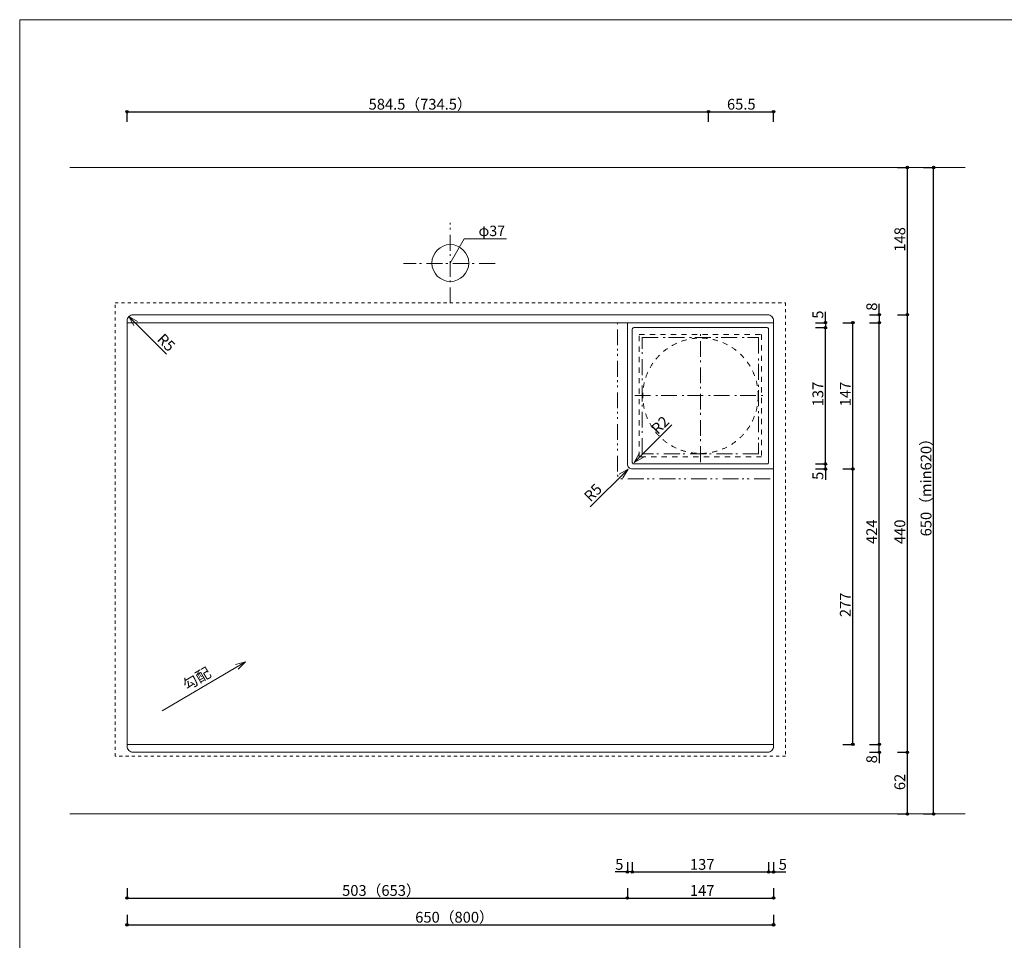
# Model space of a CAD drawing. Units: millimetres. Extents: x -4135 to 4055, y -2888 to 2846.
# Drawn here: x -4135 to -176, y -857 to 2846 of the extents above; entities that cross this region are included whole.
import ezdxf

# ---------------------------------------------------------------- set-up
doc = ezdxf.new("R2010")
doc.units = ezdxf.units.MM
doc.header["$LTSCALE"] = 50.8
doc.header["$PDMODE"] = 1
doc.header["$PDSIZE"] = -2
for name, pattern in [('STYLE_01', [0.499968, 0.249936, -0.250032]), ('STYLE_11', [0.833282, 0.416565, -0.416718]), ('STYLE_12', [2.083282, 1.25, -0.416565, 0.138855, -0.277863]), ('STYLE_13', [2.5, 1.25, -0.416565, 0.138855, -0.277863, 0.138855, -0.277863])]:
    doc.linetypes.add(name, pattern=pattern)
doc.layers.get('0').update_dxf_attribs({"lineweight": 18})
doc.layers.get('Defpoints').update_dxf_attribs({"lineweight": 15})
doc.layers.add('一般-面積算定用', color=1, linetype='Continuous', lineweight=18)
doc.layers.add('寸法', color=7, linetype='Continuous', lineweight=5)
doc.styles.add('ヒラギノ角ゴ Pro W3', font='ヒラギノ角ゴ Pro W3')
doc.styles.add('ＭＳ ゴシック', font='ＭＳ ゴシック')
doc.dimstyles.new('y', dxfattribs={"dimtxt": 43.435764, "dimasz": 10.014893, "dimexe": 0, "dimexo": 0, "dimgap": 0.1, "dimtad": 1, "dimdec": 1, "dimzin": 11, "dimdsep": 46, "dimtxsty": 'ヒラギノ角ゴ Pro W3', "dimblk": 'DOT', "dimcen": 0, "dimazin": 0, "dimtfac": 0.8, "dimtdec": 1, "dimtix": 1, "dimtmove": 0, "dimatfit": 3, "dimldrblk": 'VW_FILLEDARROW', "dimfxl": 1, "dimfrac": 2, "dimtolj": 1, "dimtzin": 11, "dimarcsym": 0})

# ---------------------------------------------------------------- blocks, each defined once
blk = doc.blocks.new('*D3')
at = {"layer": '寸法', "linetype": 'Continuous', "lineweight": -2}
h = blk.add_hatch(color=0, dxfattribs=at)
edge = h.paths.add_edge_path()
edge.add_arc((-894.9, 1607.3), 5.01, 0, 360, ccw=False)
h = blk.add_hatch(color=0, dxfattribs=at)
edge = h.paths.add_edge_path()
edge.add_arc((-894.9, 1059.3), 5.01, 0, 360, ccw=False)
at = {"layer": 'Defpoints', "color": 0, "lineweight": 0}
for p in [(-1189.6, 1607.3), (-1170.8, 1059.3), (-894.9, 1059.3)]:
    blk.add_point(p, dxfattribs=at)
at = {"layer": '寸法', "color": 0, "linetype": 'Continuous', "lineweight": -2}
for p, q in [((-934.9, 1607.3), (-894.9, 1607.3)), ((-894.9, 1059.3), (-894.9, 1607.3)), ((-934.9, 1059.3), (-894.9, 1059.3))]:
    blk.add_line(p, q, dxfattribs=at)
for centre in [(-894.9, 1607.3), (-894.9, 1059.3)]:
    blk.add_circle(centre, 5.01, dxfattribs=at)
at = {"layer": '寸法', "color": 0, "insert": (-947, 1291), "char_height": 43.44, "attachment_point": 1, "rotation": 90, "line_spacing_factor": 0.782827, "style": 'ヒラギノ角ゴ Pro W3'}
blk.add_mtext('137', dxfattribs=at)
blk = doc.blocks.new('_DOT')
at = {"color": 0, "linetype": 'ByBlock', "lineweight": -2}
blk.add_line((-0.5, 0), (-1, 0), dxfattribs=at)
at = {"color": 0, "linetype": 'ByBlock', "lineweight": -2, "const_width": 0.5}
blk.add_lwpolyline([(-0.25, 0, 1), (0.25, 0, 1)], format="xyb", close=True, dxfattribs=at)
blk = doc.blocks.new('VW_FILLEDARROW')
at = {"color": 0, "lineweight": -2}
blk.add_solid([(0, 0), (2.98, 0.8), (2.98, -0.8)], dxfattribs=at)
blk = doc.blocks.new('*D4')
at = {"layer": '寸法', "linetype": 'Continuous', "lineweight": -2}
h = blk.add_hatch(color=0, dxfattribs=at)
edge = h.paths.add_edge_path()
edge.add_arc((-894.9, 1059.3), 5.01, 0, 360, ccw=False)
h = blk.add_hatch(color=0, dxfattribs=at)
edge = h.paths.add_edge_path()
edge.add_arc((-894.9, 1039.3), 5.01, 0, 360, ccw=False)
at = {"layer": 'Defpoints', "color": 0, "lineweight": 0}
for p in [(-1151.5, 1059.3), (-1146.8, 1039.3), (-894.9, 1039.3)]:
    blk.add_point(p, dxfattribs=at)
at = {"layer": '寸法', "color": 0, "linetype": 'Continuous', "lineweight": -2}
for p, q in [((-934.9, 1059.3), (-894.9, 1059.3)), ((-934.9, 1039.3), (-894.9, 1039.3)), ((-894.9, 1039.3), (-894.9, 1059.3)), ((-894.9, 1039.3), (-894.9, 995.1))]:
    blk.add_line(p, q, dxfattribs=at)
for centre in [(-894.9, 1059.3), (-894.9, 1039.3)]:
    blk.add_circle(centre, 5.01, dxfattribs=at)
at = {"layer": '寸法', "color": 0, "insert": (-947, 995.1), "char_height": 43.4, "attachment_point": 1, "rotation": 90, "line_spacing_factor": 0.782827, "style": 'ヒラギノ角ゴ Pro W3'}
blk.add_mtext('5', dxfattribs=at)
blk = doc.blocks.new('*D5')
at = {"layer": '寸法', "linetype": 'Continuous', "lineweight": -2}
h = blk.add_hatch(color=0, dxfattribs=at)
edge = h.paths.add_edge_path()
edge.add_arc((-894.9, 1627.3), 5.01, 0, 360, ccw=False)
h = blk.add_hatch(color=0, dxfattribs=at)
edge = h.paths.add_edge_path()
edge.add_arc((-894.9, 1607.3), 5.01, 0, 360, ccw=False)
at = {"layer": 'Defpoints', "color": 0, "lineweight": 0}
for p in [(-1227.4, 1627.3), (-894.9, 1627.3), (-1205.6, 1607.3)]:
    blk.add_point(p, dxfattribs=at)
at = {"layer": '寸法', "color": 0, "linetype": 'Continuous', "lineweight": -2}
for p, q in [((-894.9, 1627.3), (-894.9, 1671.5)), ((-934.9, 1627.3), (-894.9, 1627.3)), ((-894.9, 1627.3), (-894.9, 1607.3)), ((-934.9, 1607.3), (-894.9, 1607.3))]:
    blk.add_line(p, q, dxfattribs=at)
for centre in [(-894.9, 1627.3), (-894.9, 1607.3)]:
    blk.add_circle(centre, 5.01, dxfattribs=at)
at = {"layer": '寸法', "color": 0, "insert": (-947, 1643.3), "char_height": 43.4, "attachment_point": 1, "rotation": 90, "line_spacing_factor": 0.782827, "style": 'ヒラギノ角ゴ Pro W3'}
blk.add_mtext('5', dxfattribs=at)
blk = doc.blocks.new('*D6')
at = {"layer": '寸法', "linetype": 'Continuous', "lineweight": -2}
h = blk.add_hatch(color=0, dxfattribs=at)
edge = h.paths.add_edge_path()
edge.add_arc((-784.6, 1627.3), 5.01, 0, 360, ccw=False)
h = blk.add_hatch(color=0, dxfattribs=at)
edge = h.paths.add_edge_path()
edge.add_arc((-784.6, 1039.3), 5.01, 0, 360, ccw=False)
at = {"layer": 'Defpoints', "color": 0, "lineweight": 0}
for p in [(-1163.4, 1627.3), (-1218.8, 1039.3), (-784.6, 1039.3)]:
    blk.add_point(p, dxfattribs=at)
at = {"layer": '寸法', "color": 0, "linetype": 'Continuous', "lineweight": -2}
for p, q in [((-824.6, 1627.3), (-784.6, 1627.3)), ((-784.6, 1039.3), (-784.6, 1627.3)), ((-824.6, 1039.3), (-784.6, 1039.3))]:
    blk.add_line(p, q, dxfattribs=at)
for centre in [(-784.6, 1627.3), (-784.6, 1039.3)]:
    blk.add_circle(centre, 5.01, dxfattribs=at)
at = {"layer": '寸法', "color": 0, "insert": (-836.7, 1291), "char_height": 43.44, "attachment_point": 1, "rotation": 90, "line_spacing_factor": 0.782827, "style": 'ヒラギノ角ゴ Pro W3'}
blk.add_mtext('147', dxfattribs=at)
blk = doc.blocks.new('*D7')
at = {"layer": '寸法', "linetype": 'Continuous', "lineweight": -2}
h = blk.add_hatch(color=0, dxfattribs=at)
edge = h.paths.add_edge_path()
edge.add_arc((-784.6, 1039.3), 5.01, 0, 360, ccw=False)
h = blk.add_hatch(color=0, dxfattribs=at)
edge = h.paths.add_edge_path()
edge.add_arc((-784.6, -68.7), 5.01, 0, 360, ccw=False)
at = {"layer": 'Defpoints', "color": 0, "lineweight": 0}
for p in [(-1263.4, 1039.3), (-1193.6, -68.7), (-784.6, -68.7)]:
    blk.add_point(p, dxfattribs=at)
at = {"layer": '寸法', "color": 0, "linetype": 'Continuous', "lineweight": -2}
for p, q in [((-824.6, 1039.3), (-784.6, 1039.3)), ((-784.6, -68.7), (-784.6, 1039.3)), ((-824.6, -68.7), (-784.6, -68.7))]:
    blk.add_line(p, q, dxfattribs=at)
for centre in [(-784.6, 1039.3), (-784.6, -68.7)]:
    blk.add_circle(centre, 5.01, dxfattribs=at)
at = {"layer": '寸法', "color": 0, "insert": (-836.7, 443), "char_height": 43.44, "attachment_point": 1, "rotation": 90, "line_spacing_factor": 0.782827, "style": 'ヒラギノ角ゴ Pro W3'}
blk.add_mtext('277', dxfattribs=at)
blk = doc.blocks.new('*D8')
at = {"layer": '寸法', "linetype": 'Continuous', "lineweight": -2}
h = blk.add_hatch(color=0, dxfattribs=at)
edge = h.paths.add_edge_path()
edge.add_arc((-678.3, 1627.3), 5.01, 0, 360, ccw=False)
h = blk.add_hatch(color=0, dxfattribs=at)
edge = h.paths.add_edge_path()
edge.add_arc((-678.3, -68.7), 5.01, 0, 360, ccw=False)
at = {"layer": 'Defpoints', "color": 0, "lineweight": 0}
for p in [(-1241.6, 1627.3), (-1241.6, -68.7), (-678.3, -68.7)]:
    blk.add_point(p, dxfattribs=at)
at = {"layer": '寸法', "color": 0, "linetype": 'Continuous', "lineweight": -2}
for p, q in [((-718.3, 1627.3), (-678.3, 1627.3)), ((-678.3, -68.7), (-678.3, 1627.3)), ((-718.3, -68.7), (-678.3, -68.7))]:
    blk.add_line(p, q, dxfattribs=at)
for centre in [(-678.3, 1627.3), (-678.3, -68.7)]:
    blk.add_circle(centre, 5.01, dxfattribs=at)
at = {"layer": '寸法', "color": 0, "insert": (-730.5, 737), "char_height": 43.44, "attachment_point": 1, "rotation": 90, "line_spacing_factor": 0.782827, "style": 'ヒラギノ角ゴ Pro W3'}
blk.add_mtext('424', dxfattribs=at)
blk = doc.blocks.new('*D9')
at = {"layer": '寸法', "linetype": 'Continuous', "lineweight": -2}
h = blk.add_hatch(color=0, dxfattribs=at)
edge = h.paths.add_edge_path()
edge.add_arc((-678.3, 1659.3), 5.01, 0, 360, ccw=False)
h = blk.add_hatch(color=0, dxfattribs=at)
edge = h.paths.add_edge_path()
edge.add_arc((-678.3, 1627.3), 5.01, 0, 360, ccw=False)
at = {"layer": 'Defpoints', "color": 0, "lineweight": 0}
for p in [(-1103.5, 1659.3), (-947.5, 1627.3), (-678.3, 1659.3)]:
    blk.add_point(p, dxfattribs=at)
at = {"layer": '寸法', "color": 0, "linetype": 'Continuous', "lineweight": -2}
for p, q in [((-678.3, 1659.3), (-678.3, 1703.5)), ((-718.3, 1659.3), (-678.3, 1659.3)), ((-718.3, 1627.3), (-678.3, 1627.3)), ((-678.3, 1659.3), (-678.3, 1627.3))]:
    blk.add_line(p, q, dxfattribs=at)
for centre in [(-678.3, 1659.3), (-678.3, 1627.3)]:
    blk.add_circle(centre, 5.01, dxfattribs=at)
at = {"layer": '寸法', "color": 0, "insert": (-730.5, 1675.3), "char_height": 43.4, "attachment_point": 1, "rotation": 90, "line_spacing_factor": 0.782827, "style": 'ヒラギノ角ゴ Pro W3'}
blk.add_mtext('8', dxfattribs=at)
blk = doc.blocks.new('*D10')
at = {"layer": '寸法', "linetype": 'Continuous', "lineweight": -2}
h = blk.add_hatch(color=0, dxfattribs=at)
edge = h.paths.add_edge_path()
edge.add_arc((-678.3, -68.7), 5.01, 0, 360, ccw=False)
h = blk.add_hatch(color=0, dxfattribs=at)
edge = h.paths.add_edge_path()
edge.add_arc((-678.3, -100.7), 5.01, 0, 360, ccw=False)
at = {"layer": 'Defpoints', "color": 0, "lineweight": 0}
for p in [(-947.5, -68.7), (-1103.5, -100.7), (-678.3, -100.7)]:
    blk.add_point(p, dxfattribs=at)
at = {"layer": '寸法', "color": 0, "linetype": 'Continuous', "lineweight": -2}
for p, q in [((-718.3, -68.7), (-678.3, -68.7)), ((-678.3, -100.7), (-678.3, -68.7)), ((-718.3, -100.7), (-678.3, -100.7)), ((-678.3, -100.7), (-678.3, -144.9))]:
    blk.add_line(p, q, dxfattribs=at)
for centre in [(-678.3, -68.7), (-678.3, -100.7)]:
    blk.add_circle(centre, 5.01, dxfattribs=at)
at = {"layer": '寸法', "color": 0, "insert": (-730.5, -144.9), "char_height": 43.4, "attachment_point": 1, "rotation": 90, "line_spacing_factor": 0.782827, "style": 'ヒラギノ角ゴ Pro W3'}
blk.add_mtext('8', dxfattribs=at)
blk = doc.blocks.new('*D11')
at = {"layer": '寸法', "linetype": 'Continuous', "lineweight": -2}
h = blk.add_hatch(color=0, dxfattribs=at)
edge = h.paths.add_edge_path()
edge.add_arc((-3703.5, 2475.6), 5.01, 0, 360, ccw=False)
h = blk.add_hatch(color=0, dxfattribs=at)
edge = h.paths.add_edge_path()
edge.add_arc((-1365.5, 2475.6), 5.01, 0, 360, ccw=False)
at = {"layer": 'Defpoints', "color": 0, "lineweight": 0}
for p in [(-3703.5, 2475.6), (-3703.5, 1627.3), (-1365.5, 1513.5)]:
    blk.add_point(p, dxfattribs=at)
at = {"layer": '寸法', "color": 0, "linetype": 'Continuous', "lineweight": -2}
for p, q in [((-3703.5, 2435.6), (-3703.5, 2475.6)), ((-3703.5, 2475.6), (-1365.5, 2475.6)), ((-1365.5, 2435.6), (-1365.5, 2475.6))]:
    blk.add_line(p, q, dxfattribs=at)
for centre in [(-3703.5, 2475.6), (-1365.5, 2475.6)]:
    blk.add_circle(centre, 5.01, dxfattribs=at)
at = {"layer": '寸法', "color": 0, "insert": (-2732.1, 2527.7), "char_height": 43.436, "attachment_point": 1, "line_spacing_factor": 0.782827, "style": 'ヒラギノ角ゴ Pro W3'}
blk.add_mtext('584.5（734.5）', dxfattribs=at)
blk = doc.blocks.new('*D12')
at = {"layer": '寸法', "linetype": 'Continuous', "lineweight": -2}
h = blk.add_hatch(color=0, dxfattribs=at)
edge = h.paths.add_edge_path()
edge.add_arc((-1365.5, 2475.6), 5.01, 0, 360, ccw=False)
h = blk.add_hatch(color=0, dxfattribs=at)
edge = h.paths.add_edge_path()
edge.add_arc((-1103.5, 2475.6), 5.01, 0, 360, ccw=False)
at = {"layer": 'Defpoints', "color": 0, "lineweight": 0}
for p in [(-1365.5, 2475.6), (-1103.5, 1593.5), (-1365.5, 1481.5)]:
    blk.add_point(p, dxfattribs=at)
at = {"layer": '寸法', "color": 0, "linetype": 'Continuous', "lineweight": -2}
for p, q in [((-1365.5, 2435.6), (-1365.5, 2475.6)), ((-1365.5, 2475.6), (-1103.5, 2475.6)), ((-1103.5, 2435.6), (-1103.5, 2475.6))]:
    blk.add_line(p, q, dxfattribs=at)
for centre in [(-1365.5, 2475.6), (-1103.5, 2475.6)]:
    blk.add_circle(centre, 5.01, dxfattribs=at)
at = {"layer": '寸法', "color": 0, "insert": (-1290.9, 2527.7), "char_height": 43.44, "attachment_point": 1, "line_spacing_factor": 0.782827, "style": 'ヒラギノ角ゴ Pro W3'}
blk.add_mtext('65.5', dxfattribs=at)
blk = doc.blocks.new('*D13')
at = {"layer": '寸法', "linetype": 'Continuous', "lineweight": -2}
h = blk.add_hatch(color=0, dxfattribs=at)
edge = h.paths.add_edge_path()
edge.add_arc((-1671.5, -581.9), 5.01, 0, 360, ccw=False)
h = blk.add_hatch(color=0, dxfattribs=at)
edge = h.paths.add_edge_path()
edge.add_arc((-1123.5, -581.9), 5.01, 0, 360, ccw=False)
at = {"layer": 'Defpoints', "color": 0, "lineweight": 0}
for p in [(-1671.5, 1193.2), (-1123.5, 1081.5), (-1671.5, -581.9)]:
    blk.add_point(p, dxfattribs=at)
at = {"layer": '寸法', "color": 0, "linetype": 'Continuous', "lineweight": -2}
for p, q in [((-1671.5, -541.9), (-1671.5, -581.9)), ((-1123.5, -541.9), (-1123.5, -581.9)), ((-1671.5, -581.9), (-1123.5, -581.9))]:
    blk.add_line(p, q, dxfattribs=at)
for centre in [(-1671.5, -581.9), (-1123.5, -581.9)]:
    blk.add_circle(centre, 5.01, dxfattribs=at)
at = {"layer": '寸法', "color": 0, "insert": (-1439.8, -529.8), "char_height": 43.44, "attachment_point": 1, "line_spacing_factor": 0.782827, "style": 'ヒラギノ角ゴ Pro W3'}
blk.add_mtext('137', dxfattribs=at)
blk = doc.blocks.new('*D14')
at = {"layer": '寸法', "linetype": 'Continuous', "lineweight": -2}
h = blk.add_hatch(color=0, dxfattribs=at)
edge = h.paths.add_edge_path()
edge.add_arc((-3703.5, -794.5), 5.01, 0, 360, ccw=False)
h = blk.add_hatch(color=0, dxfattribs=at)
edge = h.paths.add_edge_path()
edge.add_arc((-1103.5, -794.5), 5.01, 0, 360, ccw=False)
at = {"layer": 'Defpoints', "color": 0, "lineweight": 0}
for p in [(-1103.5, 214.9), (-3703.5, 137.2), (-3703.5, -794.5)]:
    blk.add_point(p, dxfattribs=at)
at = {"layer": '寸法', "color": 0, "linetype": 'Continuous', "lineweight": -2}
for p, q in [((-3703.5, -754.5), (-3703.5, -794.5)), ((-1103.5, -754.5), (-1103.5, -794.5)), ((-3703.5, -794.5), (-1103.5, -794.5))]:
    blk.add_line(p, q, dxfattribs=at)
for centre in [(-3703.5, -794.5), (-1103.5, -794.5)]:
    blk.add_circle(centre, 5.01, dxfattribs=at)
at = {"layer": '寸法', "color": 0, "insert": (-2544.6, -742.3), "char_height": 43.44, "attachment_point": 1, "line_spacing_factor": 0.782827, "style": 'ヒラギノ角ゴ Pro W3'}
blk.add_mtext('650（800）', dxfattribs=at)
blk = doc.blocks.new('*D15')
at = {"layer": '寸法', "linetype": 'Continuous', "lineweight": -2}
h = blk.add_hatch(color=0, dxfattribs=at)
edge = h.paths.add_edge_path()
edge.add_arc((-1123.5, -581.9), 5.01, 0, 360, ccw=False)
h = blk.add_hatch(color=0, dxfattribs=at)
edge = h.paths.add_edge_path()
edge.add_arc((-1103.5, -581.9), 5.01, 0, 360, ccw=False)
at = {"layer": 'Defpoints', "color": 0, "lineweight": 0}
for p in [(-1123.5, 1110.7), (-1103.5, 1134.7), (-1123.5, -581.9)]:
    blk.add_point(p, dxfattribs=at)
at = {"layer": '寸法', "color": 0, "linetype": 'Continuous', "lineweight": -2}
for p, q in [((-1123.5, -541.9), (-1123.5, -581.9)), ((-1103.5, -541.9), (-1103.5, -581.9)), ((-1123.5, -581.9), (-1103.5, -581.9)), ((-1103.5, -581.9), (-1054.7, -581.9))]:
    blk.add_line(p, q, dxfattribs=at)
for centre in [(-1123.5, -581.9), (-1103.5, -581.9)]:
    blk.add_circle(centre, 5.01, dxfattribs=at)
at = {"layer": '寸法', "color": 0, "insert": (-1082.9, -529.8), "char_height": 43.4, "attachment_point": 1, "line_spacing_factor": 0.782827, "style": 'ヒラギノ角ゴ Pro W3'}
blk.add_mtext('5', dxfattribs=at)
blk = doc.blocks.new('*D16')
at = {"layer": '寸法', "linetype": 'Continuous', "lineweight": -2}
h = blk.add_hatch(color=0, dxfattribs=at)
edge = h.paths.add_edge_path()
edge.add_arc((-1691.5, -581.9), 5.01, 0, 360, ccw=False)
h = blk.add_hatch(color=0, dxfattribs=at)
edge = h.paths.add_edge_path()
edge.add_arc((-1671.5, -581.9), 5.01, 0, 360, ccw=False)
at = {"layer": 'Defpoints', "color": 0, "lineweight": 0}
for p in [(-1691.5, 1049.5), (-1671.5, 1068.1), (-1671.5, -581.9)]:
    blk.add_point(p, dxfattribs=at)
at = {"layer": '寸法', "color": 0, "linetype": 'Continuous', "lineweight": -2}
for p, q in [((-1691.5, -541.9), (-1691.5, -581.9)), ((-1671.5, -541.9), (-1671.5, -581.9)), ((-1691.5, -581.9), (-1740.3, -581.9)), ((-1671.5, -581.9), (-1691.5, -581.9))]:
    blk.add_line(p, q, dxfattribs=at)
for centre in [(-1691.5, -581.9), (-1671.5, -581.9)]:
    blk.add_circle(centre, 5.01, dxfattribs=at)
at = {"layer": '寸法', "color": 0, "insert": (-1740.3, -529.8), "char_height": 43.4, "attachment_point": 1, "line_spacing_factor": 0.782827, "style": 'ヒラギノ角ゴ Pro W3'}
blk.add_mtext('5', dxfattribs=at)
blk = doc.blocks.new('*D17')
at = {"layer": '寸法', "linetype": 'Continuous', "lineweight": -2}
h = blk.add_hatch(color=0, dxfattribs=at)
edge = h.paths.add_edge_path()
edge.add_arc((-1691.5, -686.8), 5.01, 0, 360, ccw=False)
h = blk.add_hatch(color=0, dxfattribs=at)
edge = h.paths.add_edge_path()
edge.add_arc((-1103.5, -686.8), 5.01, 0, 360, ccw=False)
at = {"layer": 'Defpoints', "color": 0, "lineweight": 0}
for p in [(-1691.5, 1164.9), (-1103.5, 825.5), (-1691.5, -686.8)]:
    blk.add_point(p, dxfattribs=at)
at = {"layer": '寸法', "color": 0, "linetype": 'Continuous', "lineweight": -2}
for p, q in [((-1691.5, -646.8), (-1691.5, -686.8)), ((-1103.5, -646.8), (-1103.5, -686.8)), ((-1691.5, -686.8), (-1103.5, -686.8))]:
    blk.add_line(p, q, dxfattribs=at)
for centre in [(-1691.5, -686.8), (-1103.5, -686.8)]:
    blk.add_circle(centre, 5.01, dxfattribs=at)
at = {"layer": '寸法', "color": 0, "insert": (-1439.8, -634.6), "char_height": 43.44, "attachment_point": 1, "line_spacing_factor": 0.782827, "style": 'ヒラギノ角ゴ Pro W3'}
blk.add_mtext('147', dxfattribs=at)
blk = doc.blocks.new('*D18')
at = {"layer": '寸法', "linetype": 'Continuous', "lineweight": -2}
h = blk.add_hatch(color=0, dxfattribs=at)
edge = h.paths.add_edge_path()
edge.add_arc((-3703.5, -686.8), 5.01, 0, 360, ccw=False)
h = blk.add_hatch(color=0, dxfattribs=at)
edge = h.paths.add_edge_path()
edge.add_arc((-1691.5, -686.8), 5.01, 0, 360, ccw=False)
at = {"layer": 'Defpoints', "color": 0, "lineweight": 0}
for p in [(-1691.5, 1110.7), (-3703.5, 185.2), (-3703.5, -686.8)]:
    blk.add_point(p, dxfattribs=at)
at = {"layer": '寸法', "color": 0, "linetype": 'Continuous', "lineweight": -2}
for p, q in [((-3703.5, -646.8), (-3703.5, -686.8)), ((-1691.5, -646.8), (-1691.5, -686.8)), ((-3703.5, -686.8), (-1691.5, -686.8))]:
    blk.add_line(p, q, dxfattribs=at)
for centre in [(-3703.5, -686.8), (-1691.5, -686.8)]:
    blk.add_circle(centre, 5.01, dxfattribs=at)
at = {"layer": '寸法', "color": 0, "insert": (-2838.6, -634.6), "char_height": 43.44, "attachment_point": 1, "line_spacing_factor": 0.782827, "style": 'ヒラギノ角ゴ Pro W3'}
blk.add_mtext('503（653）', dxfattribs=at)
blk = doc.blocks.new('*D19')
at = {"layer": '寸法', "linetype": 'Continuous', "lineweight": -2}
h = blk.add_hatch(color=0, dxfattribs=at)
edge = h.paths.add_edge_path()
edge.add_arc((-565.4, 1659.3), 5.01, 0, 360, ccw=False)
h = blk.add_hatch(color=0, dxfattribs=at)
edge = h.paths.add_edge_path()
edge.add_arc((-565.4, -100.7), 5.01, 0, 360, ccw=False)
at = {"layer": 'Defpoints', "color": 0, "lineweight": 0}
for p in [(-1362.8, 1659.3), (-1060.6, -100.7), (-565.4, -100.7)]:
    blk.add_point(p, dxfattribs=at)
at = {"layer": '寸法', "color": 0, "linetype": 'Continuous', "lineweight": -2}
for p, q in [((-605.4, 1659.3), (-565.4, 1659.3)), ((-565.4, -100.7), (-565.4, 1659.3)), ((-605.4, -100.7), (-565.4, -100.7))]:
    blk.add_line(p, q, dxfattribs=at)
for centre in [(-565.4, 1659.3), (-565.4, -100.7)]:
    blk.add_circle(centre, 5.01, dxfattribs=at)
at = {"layer": '寸法', "color": 0, "insert": (-617.5, 737), "char_height": 43.44, "attachment_point": 1, "rotation": 90, "line_spacing_factor": 0.782827, "style": 'ヒラギノ角ゴ Pro W3'}
blk.add_mtext('440', dxfattribs=at)
blk = doc.blocks.new('*D20')
at = {"layer": '寸法', "linetype": 'Continuous', "lineweight": -2}
h = blk.add_hatch(color=0, dxfattribs=at)
edge = h.paths.add_edge_path()
edge.add_arc((-565.4, 2251.3), 5.01, 0, 360, ccw=False)
h = blk.add_hatch(color=0, dxfattribs=at)
edge = h.paths.add_edge_path()
edge.add_arc((-565.4, 1659.3), 5.01, 0, 360, ccw=False)
at = {"layer": 'Defpoints', "color": 0, "lineweight": 0}
for p in [(-1156.9, 2251.3), (-1330.8, 1659.3), (-565.4, 1659.3)]:
    blk.add_point(p, dxfattribs=at)
at = {"layer": '寸法', "color": 0, "linetype": 'Continuous', "lineweight": -2}
for p, q in [((-605.4, 2251.3), (-565.4, 2251.3)), ((-565.4, 1659.3), (-565.4, 2251.3)), ((-605.4, 1659.3), (-565.4, 1659.3))]:
    blk.add_line(p, q, dxfattribs=at)
for centre in [(-565.4, 2251.3), (-565.4, 1659.3)]:
    blk.add_circle(centre, 5.01, dxfattribs=at)
at = {"layer": '寸法', "color": 0, "insert": (-617.5, 1913), "char_height": 43.44, "attachment_point": 1, "rotation": 90, "line_spacing_factor": 0.782827, "style": 'ヒラギノ角ゴ Pro W3'}
blk.add_mtext('148', dxfattribs=at)
blk = doc.blocks.new('*D21')
at = {"layer": '寸法', "linetype": 'Continuous', "lineweight": -2}
h = blk.add_hatch(color=0, dxfattribs=at)
edge = h.paths.add_edge_path()
edge.add_arc((-565.4, -100.7), 5.01, 0, 360, ccw=False)
h = blk.add_hatch(color=0, dxfattribs=at)
edge = h.paths.add_edge_path()
edge.add_arc((-565.4, -348.7), 5.01, 0, 360, ccw=False)
at = {"layer": 'Defpoints', "color": 0, "lineweight": 0}
for p in [(-1156.9, -100.7), (-1156.9, -348.7), (-565.4, -348.7)]:
    blk.add_point(p, dxfattribs=at)
at = {"layer": '寸法', "color": 0, "linetype": 'Continuous', "lineweight": -2}
for p, q in [((-605.4, -100.7), (-565.4, -100.7)), ((-565.4, -348.7), (-565.4, -100.7)), ((-605.4, -348.7), (-565.4, -348.7))]:
    blk.add_line(p, q, dxfattribs=at)
for centre in [(-565.4, -100.7), (-565.4, -348.7)]:
    blk.add_circle(centre, 5.01, dxfattribs=at)
at = {"layer": '寸法', "color": 0, "insert": (-617.5, -252.9), "char_height": 43.44, "attachment_point": 1, "rotation": 90, "line_spacing_factor": 0.782827, "style": 'ヒラギノ角ゴ Pro W3'}
blk.add_mtext('62', dxfattribs=at)
blk = doc.blocks.new('*D56')
at = {"layer": '寸法', "linetype": 'Continuous', "lineweight": -2}
h = blk.add_hatch(color=0, dxfattribs=at)
edge = h.paths.add_edge_path()
edge.add_arc((-459.9, 2251.3), 5.01, 0, 360, ccw=False)
h = blk.add_hatch(color=0, dxfattribs=at)
edge = h.paths.add_edge_path()
edge.add_arc((-459.9, -348.7), 5.01, 0, 360, ccw=False)
at = {"layer": 'Defpoints', "color": 0, "lineweight": 0}
for p in [(-709.6, 2251.3), (-709.6, -348.7), (-459.9, -348.7)]:
    blk.add_point(p, dxfattribs=at)
at = {"layer": '寸法', "color": 0, "linetype": 'Continuous', "lineweight": -2}
for p, q in [((-499.9, 2251.3), (-459.9, 2251.3)), ((-459.9, -348.7), (-459.9, 2251.3)), ((-499.9, -348.7), (-459.9, -348.7))]:
    blk.add_line(p, q, dxfattribs=at)
for centre in [(-459.9, 2251.3), (-459.9, -348.7)]:
    blk.add_circle(centre, 5.01, dxfattribs=at)
at = {"layer": '寸法', "color": 0, "insert": (-512, 767.9), "char_height": 43.436, "attachment_point": 1, "rotation": 90, "line_spacing_factor": 0.782827, "style": 'ヒラギノ角ゴ Pro W3'}
blk.add_mtext('650（min620）', dxfattribs=at)

msp = doc.modelspace()

# ---------------------------------------------------------------- linework, layer by layer
at = {"layer": '一般-面積算定用', "color": 7, "linetype": 'Continuous', "lineweight": 5}
for p, q in [((-333.65, 2251.3), (-3933.65, 2251.3)), ((-3696.81, 1652.37), (-3544.67, 1500.24)), ((-3696.81, 1652.37), (-3660.95, 1631.67)), ((-3696.81, 1652.37), (-3676.1, 1616.51)), ((-1664.11, 1064.72), (-1511.97, 1216.86)), ((-1664.11, 1064.72), (-1643.4, 1100.59)), ((-1664.11, 1064.72), (-1628.25, 1085.43)), ((-1688.76, 1038.76), (-1840.89, 886.63)), ((-1688.76, 1038.76), (-1724.62, 1018.06)), ((-1688.76, 1038.76), (-1709.46, 1002.9)), ((-3561.7, 66.8), (-3227.39, 263.34)), ((-3227.39, 263.34), (-3267.39, 252.62)), ((-3227.39, 263.34), (-3256.67, 234.06)), ((-333.65, -348.7), (-3933.65, -348.7))]:
    msp.add_line(p, q, dxfattribs=at)
at = {"layer": '一般-面積算定用', "color": 7, "linetype": 'STYLE_12', "lineweight": 5}
for p, q in [((-2403.5, 1705.3), (-2403.5, 2029.3)), ((-2223.49, 1865.3), (-2591.49, 1865.3)), ((-1397.5, 1066.53), (-1397.5, 1594.53)), ((-1661.5, 1334.02), (-1133.5, 1334.02))]:
    msp.add_line(p, q, dxfattribs=at)
at = {"layer": '一般-面積算定用', "color": 7, "linetype": 'Continuous', "lineweight": 5}
for points in [[(-4135.21, 2845.99), (4055.44, 2845.99), (4055.44, -2888.01), (-4135.21, -2888.01)], [(-4135.21, 2845.99), (4055.44, 2845.99), (4055.44, -2888.01), (-4135.21, -2888.01)], [(-3703.5, 1627.3), (-1103.5, 1627.3), (-1103.5, -68.7), (-3703.5, -68.7)]]:
    msp.add_lwpolyline(points, close=True, dxfattribs=at)
msp.add_lwpolyline([(-2403.5, 1867.3), (-2347.23, 1964.76), (-2177.29, 1964.76)], dxfattribs=at)
at = {"layer": '一般-面積算定用', "color": 7, "linetype": 'STYLE_01', "lineweight": 5}
msp.add_lwpolyline([(-3751.5, 1707.3), (-1055.5, 1707.3), (-1055.5, -116.7), (-3751.5, -116.7)], close=True, dxfattribs=at)
at = {"layer": '一般-面積算定用', "color": 7, "linetype": 'Continuous', "lineweight": 5, "flags": 128}
for points in [[(-3703.5, 1635.3, -0.4142136), (-3679.5, 1659.3), (-1127.5, 1659.3, -0.4142136), (-1103.5, 1635.3), (-1103.5, -76.7, -0.4142136), (-1127.5, -100.7), (-3679.5, -100.7, -0.4142136), (-3703.5, -76.7)], [(-1691.5, 1627.3), (-1103.5, 1627.3), (-1103.5, 1039.3), (-1671.5, 1039.3, -0.4142136), (-1691.5, 1059.3)], [(-1671.5, 1601.3, -0.4142136), (-1665.5, 1607.3), (-1129.5, 1607.3, -0.4142136), (-1123.5, 1601.3), (-1123.5, 1065.3, -0.4142136), (-1129.5, 1059.3), (-1665.5, 1059.3, -0.4142136), (-1671.5, 1065.3)]]:
    msp.add_lwpolyline(points, format="xyb", close=True, dxfattribs=at)
at = {"layer": '一般-面積算定用', "color": 7, "linetype": 'STYLE_13', "lineweight": 5, "flags": 128}
msp.add_lwpolyline([(-1731.5, 1627.3), (-1103.5, 1627.3), (-1103.5, 999.3), (-1711.5, 999.3, -0.4142136), (-1731.5, 1019.3)], format="xyb", close=True, dxfattribs=at)
at = {"layer": '一般-面積算定用', "color": 7, "linetype": 'STYLE_11', "lineweight": 5}
msp.add_lwpolyline([(-1643.5, 1579.3), (-1151.5, 1579.3), (-1151.5, 1087.3), (-1643.5, 1087.3)], close=True, dxfattribs=at)
at = {"layer": '一般-面積算定用', "color": 7, "linetype": 'STYLE_12', "lineweight": 5}
msp.add_lwpolyline([(-1631.5, 1567.3), (-1163.5, 1567.3), (-1163.5, 1099.3), (-1631.5, 1099.3)], close=True, dxfattribs=at)
at = {"layer": '一般-面積算定用', "color": 7, "linetype": 'Continuous', "lineweight": 5}
msp.add_circle((-2403.5, 1867.3), 74, dxfattribs=at)
at = {"layer": '一般-面積算定用', "color": 7, "linetype": 'STYLE_11', "lineweight": 5}
msp.add_circle((-1397.5, 1333.3), 232, dxfattribs=at)

# ---------------------------------------------------------------- texts
at = {"layer": '一般-面積算定用', "color": 7, "insert": (-2290.07, 2017.48), "char_height": 41.871, "attachment_point": 1, "line_spacing_factor": 0.782827, "style": 'ヒラギノ角ゴ Pro W3'}
msp.add_mtext('φ37', dxfattribs=at)
at = {"layer": '一般-面積算定用', "color": 7, "char_height": 43.436, "attachment_point": 1, "line_spacing_factor": 0.782827}
for s, insert, rotation, style in [('R5', (-3555.45, 1587.79), 315, 'ＭＳ ゴシック'), ('R2', (-1599.52, 1206.09), 45, 'ヒラギノ角ゴ Pro W3'), ('R5', (-1870.03, 934.27), 45, 'ＭＳ ゴシック'), ('勾配', (-3485.52, 184.27), 30.45185, 'ヒラギノ角ゴ Pro W3')]:
    msp.add_mtext(s, dxfattribs=dict(at, insert=insert, rotation=rotation, style=style))

# ---------------------------------------------------------------- dimensions: what is measured, and where the dimension line sits
at = {"layer": '寸法', "color": 7, "linetype": 'Continuous', "lineweight": 5}
for base, p1, p2, override, picture, middle in [((-3703.5, 2475.57), (-1365.5, 1513.47), (-3703.5, 1627.3), {"dimtxt": 173.743056, "dimgap": 0.8, "dimlfac": 0.25, "dimpost": '<>（734.5）', "dimtxsty": 'ＭＳ ゴシック', "dimtmove": 2}, '*D11', (-2534.5, 2475.57)), ((-1365.5, 2475.57), (-1103.5, 1593.47), (-1365.5, 1481.47), {"dimtxt": 173.743056, "dimgap": 0.8, "dimlfac": 0.25, "dimpost": '<>', "dimtxsty": 'ＭＳ ゴシック', "dimtmove": 2}, '*D12', (-1234.5, 2475.57)), ((-1671.5, -581.92), (-1123.5, 1081.47), (-1671.5, 1193.2), {"dimtxt": 173.743056, "dimgap": 0.8, "dimlfac": 0.25, "dimpost": '<>', "dimtxsty": 'ＭＳ ゴシック', "dimtmove": 2}, '*D13', (-1397.5, -581.92)), ((-1691.5, -686.77), (-1103.5, 825.47), (-1691.5, 1164.95), {"dimtxt": 173.743056, "dimgap": 0.8, "dimlfac": 0.25, "dimpost": '<>', "dimtxsty": 'ＭＳ ゴシック', "dimtmove": 2}, '*D17', (-1397.5, -686.77)), ((-3703.5, -686.77), (-1691.5, 1110.73), (-3703.5, 185.2), {"dimtxt": 173.743056, "dimgap": 0.8, "dimlfac": 0.25, "dimpost": '<>（653）', "dimtxsty": 'ＭＳ ゴシック', "dimtmove": 2}, '*D18', (-2697.5, -686.77)), ((-3703.5, -794.48), (-1103.5, 214.92), (-3703.5, 137.2), {"dimtxt": 173.743056, "dimgap": 0.8, "dimlfac": 0.25, "dimpost": '<>（800）', "dimtxsty": 'ＭＳ ゴシック', "dimtmove": 2}, '*D14', (-2403.5, -794.48))]:
    dim = msp.add_linear_dim(base=base, p1=p1, p2=p2, dimstyle='y', override=override, dxfattribs=at)
    dim.commit()
    dim.dimension.update_dxf_attribs({"geometry": picture, "text_midpoint": middle})
for base, p1, p2, picture, middle in [((-565.4, 1659.3), (-1156.88, 2251.3), (-1330.77, 1659.3), '*D20', (-565.4, 1955.3)), ((-565.4, -100.7), (-1362.77, 1659.3), (-1060.64, -100.7), '*D19', (-565.4, 779.3)), ((-678.31, -68.7), (-1241.65, 1627.3), (-1241.65, -68.7), '*D8', (-678.31, 779.3)), ((-784.6, 1039.3), (-1163.41, 1627.3), (-1218.77, 1039.3), '*D6', (-784.6, 1333.3)), ((-894.88, 1059.3), (-1189.65, 1607.3), (-1170.77, 1059.3), '*D3', (-894.88, 1333.3)), ((-784.6, -68.7), (-1263.41, 1039.3), (-1193.65, -68.7), '*D7', (-784.6, 485.3)), ((-565.4, -348.7), (-1156.88, -100.7), (-1156.88, -348.7), '*D21', (-565.4, -224.7))]:
    dim = msp.add_linear_dim(base=base, p1=p1, p2=p2, angle=90, dimstyle='y', override={"dimtxt": 173.743056, "dimgap": 0.8, "dimlfac": 0.25, "dimpost": '<>', "dimtxsty": 'ＭＳ ゴシック', "dimtmove": 2}, dxfattribs=at)
    dim.commit()
    dim.dimension.update_dxf_attribs({"geometry": picture, "text_midpoint": middle})
for base, p1, p2, override, picture, middle in [((-459.86, -348.7), (-709.65, 2251.3), (-709.65, -348.7), {"dimtxt": 173.743056, "dimgap": 0.8, "dimlfac": 0.25, "dimpost": '<>（min620）', "dimtxsty": 'ＭＳ ゴシック', "dimtmove": 2}, '*D56', (-459.06, 951.3)), ((-678.31, 1659.3), (-947.5, 1627.3), (-1103.5, 1659.3), {"dimtxt": 173.743056, "dimgap": 0.8, "dimlfac": 0.25, "dimpost": '<>', "dimtxsty": 'ＭＳ ゴシック', "dimtix": 0, "dimtmove": 2}, '*D9', (-677.51, 1675.3)), ((-894.88, 1627.3), (-1205.65, 1607.3), (-1227.41, 1627.3), {"dimtxt": 173.743056, "dimgap": 0.8, "dimlfac": 0.25, "dimpost": '<>', "dimtxsty": 'ＭＳ ゴシック', "dimtix": 0, "dimtmove": 2}, '*D5', (-894.08, 1643.3)), ((-894.88, 1039.3), (-1151.5, 1059.3), (-1146.77, 1039.3), {"dimtxt": 173.743056, "dimgap": 0.8, "dimlfac": 0.25, "dimpost": '<>', "dimtxsty": 'ＭＳ ゴシック', "dimtix": 0, "dimtmove": 2}, '*D4', (-894.08, 1023.3)), ((-678.31, -100.7), (-947.5, -68.7), (-1103.5, -100.7), {"dimtxt": 173.743056, "dimgap": 0.8, "dimlfac": 0.25, "dimpost": '<>', "dimtxsty": 'ＭＳ ゴシック', "dimtix": 0, "dimtmove": 2}, '*D10', (-677.51, -116.7))]:
    dim = msp.add_linear_dim(base=base, p1=p1, p2=p2, angle=90, dimstyle='y', override=override, dxfattribs=at)
    dim.commit()
    dim.dimension.update_dxf_attribs({"geometry": picture, "text_midpoint": middle, "dimtype": 128})
for base, p1, p2, picture, middle in [((-1123.5, -581.92), (-1103.5, 1134.73), (-1123.5, 1110.73), '*D15', (-1082.88, -581.12)), ((-1671.5, -581.92), (-1691.5, 1049.47), (-1671.5, 1068.07), '*D16', (-1712.11, -581.12))]:
    dim = msp.add_linear_dim(base=base, p1=p1, p2=p2, dimstyle='y', override={"dimtxt": 173.743056, "dimgap": 0.8, "dimlfac": 0.25, "dimpost": '<>', "dimtxsty": 'ＭＳ ゴシック', "dimtix": 0, "dimtmove": 2}, dxfattribs=at)
    dim.commit()
    dim.dimension.update_dxf_attribs({"geometry": picture, "text_midpoint": middle, "dimtype": 128})

doc.saveas('drawing.dxf')
